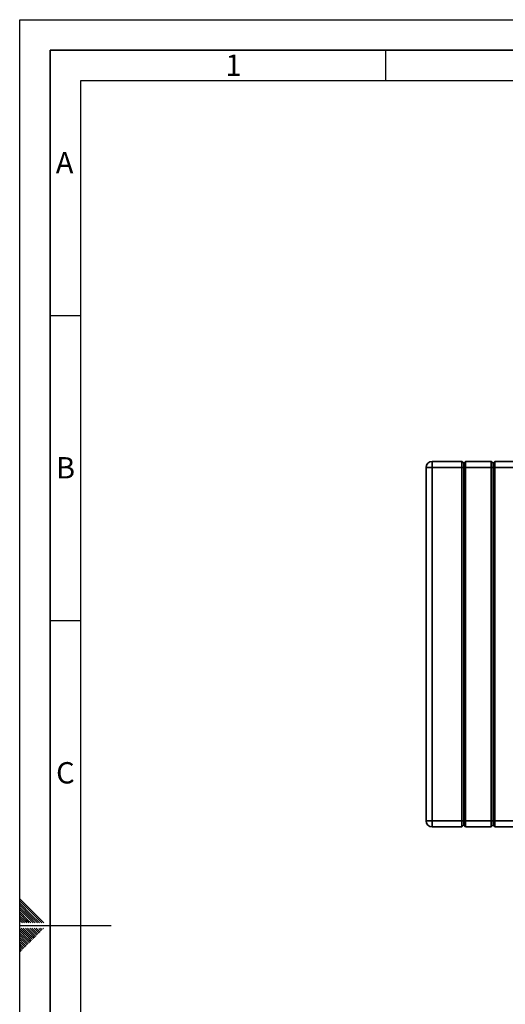
# Paper-space layout 'Blatt2' of a CAD drawing. Units: millimetres. Extents: x 0 to 4200, y 0 to 2970.
# Drawn here: x 0 to 796, y 1356 to 2970 of the extents above; entities that cross this region are included whole.
import ezdxf

# ---------------------------------------------------------------- set-up
doc = ezdxf.new("R2010")
doc.units = ezdxf.units.MM
doc.layers.add('61', color=7, linetype='Continuous')
doc.layers.add('62', color=7, linetype='Continuous')
doc.styles.add('SLDTEXTSTYLE0', font='TXT', dxfattribs={"width": 0.75})

psp = doc.layouts.new('Blatt2')

# ---------------------------------------------------------------- linework, layer by layer
at = {"color": 7, "linetype": 'Continuous', "lineweight": 35, "ltscale": 10}
for p, q in [((676.43, 2235.87), (676.43, 2245.87)), ((676.43, 2245.87), (725.43, 2245.87)), ((725.43, 2235.87), (725.43, 2245.87)), ((725.43, 2245.87), (728.43, 2242.87)), ((728.43, 2242.87), (731.43, 2245.87)), ((731.43, 2245.87), (731.43, 2235.87)), ((731.43, 2245.87), (773.43, 2245.87)), ((773.43, 2235.87), (773.43, 2245.87)), ((773.43, 2245.87), (776.43, 2242.87)), ((776.43, 2242.87), (779.43, 2245.87)), ((779.43, 2245.87), (779.43, 2235.87)), ((779.43, 2245.87), (821.43, 2245.87)), ((666.43, 2235.87), (676.43, 2235.87)), ((666.43, 1656.87), (666.43, 2235.87)), ((676.43, 2235.87), (676.43, 1656.87)), ((725.43, 2235.87), (676.43, 2235.87)), ((725.43, 1656.87), (725.43, 2235.87)), ((725.43, 2235.87), (728.43, 2235.87)), ((728.43, 2235.87), (728.43, 2242.87)), ((728.43, 2235.87), (731.43, 2235.87)), ((728.43, 1656.87), (728.43, 2235.87)), ((731.43, 2235.87), (731.43, 1656.87)), ((773.43, 2235.87), (731.43, 2235.87)), ((773.43, 1656.87), (773.43, 2235.87)), ((773.43, 2235.87), (776.43, 2235.87)), ((776.43, 2235.87), (776.43, 2242.87)), ((776.43, 2235.87), (779.43, 2235.87)), ((776.43, 1656.87), (776.43, 2235.87)), ((779.43, 2235.87), (779.43, 1656.87)), ((821.43, 2235.87), (779.43, 2235.87)), ((676.43, 1656.87), (666.43, 1656.87)), ((676.43, 1656.87), (725.43, 1656.87)), ((676.43, 1646.87), (676.43, 1656.87)), ((725.43, 1646.87), (676.43, 1646.87)), ((725.43, 1646.87), (725.43, 1656.87)), ((728.43, 1656.87), (725.43, 1656.87)), ((728.43, 1649.87), (725.43, 1646.87)), ((728.43, 1649.87), (728.43, 1656.87)), ((731.43, 1656.87), (728.43, 1656.87)), ((731.43, 1646.87), (728.43, 1649.87)), ((731.43, 1656.87), (731.43, 1646.87)), ((731.43, 1656.87), (773.43, 1656.87)), ((773.43, 1646.87), (731.43, 1646.87)), ((773.43, 1646.87), (773.43, 1656.87)), ((776.43, 1656.87), (773.43, 1656.87)), ((776.43, 1649.87), (773.43, 1646.87)), ((779.43, 1656.87), (776.43, 1656.87)), ((776.43, 1649.87), (776.43, 1656.87)), ((779.43, 1646.87), (776.43, 1649.87)), ((779.43, 1656.87), (779.43, 1646.87)), ((779.43, 1656.87), (821.43, 1656.87)), ((821.43, 1646.87), (779.43, 1646.87))]:
    psp.add_line(p, q, dxfattribs=at)
at = {"color": 7, "linetype": 'Continuous', "lineweight": 35, "ltscale": 100}
for centre, start, end in [((676.43, 2235.87), 90, 180), ((676.43, 1656.87), 180, 270)]:
    psp.add_arc(centre, 10, start, end, dxfattribs=at)
at = {"layer": '61', "ltscale": 10}
for p, q in [((0, 0), (0, 2970)), ((0, 2970), (4200, 2970))]:
    psp.add_line(p, q, dxfattribs=at)
at = {"layer": '61', "color": 7, "linetype": 'Continuous', "lineweight": 35, "ltscale": 10}
for p, q in [((4150, 2920), (50, 2920)), ((50, 2920), (50, 50))]:
    psp.add_line(p, q, dxfattribs=at)
at = {"layer": '61', "color": 7, "linetype": 'Continuous', "ltscale": 10}
for p, q in [((4100, 2870), (100, 2870)), ((100, 2870), (100, 100))]:
    psp.add_line(p, q, dxfattribs=at)
at = {"layer": '62', "color": 7, "linetype": 'Continuous', "ltscale": 10}
for p, q in [((600, 2920), (600, 2870)), ((50, 2485), (100, 2485)), ((50, 1985), (100, 1985)), ((23.14, 1505.81), (0, 1528.95)), ((21.37, 1504.04), (0, 1525.41)), ((19.6, 1502.28), (0, 1521.88)), ((17.84, 1500.51), (0, 1518.34)), ((16.07, 1498.74), (0, 1514.81)), ((14.3, 1496.97), (0, 1511.27)), ((12.53, 1495.2), (0, 1507.74)), ((10.76, 1493.44), (0, 1504.2)), ((32.68, 1489.2), (19.6, 1502.28)), ((36.21, 1489.2), (21.37, 1504.04)), ((39.75, 1489.2), (23.14, 1505.81)), ((9, 1491.67), (0, 1500.66)), ((7.23, 1489.9), (0, 1497.13)), ((4.39, 1489.2), (0, 1493.59)), ((0.86, 1489.2), (0, 1490.06)), ((0, 1485), (150, 1485)), ((7.93, 1489.2), (7.23, 1489.9)), ((11.46, 1489.2), (9, 1491.67)), ((15, 1489.2), (10.76, 1493.44)), ((18.54, 1489.2), (12.53, 1495.2)), ((22.07, 1489.2), (14.3, 1496.97)), ((25.61, 1489.2), (16.07, 1498.74)), ((29.14, 1489.2), (17.84, 1500.51)), ((15.3, 1464.35), (0, 1479.65)), ((13.53, 1462.58), (0, 1476.11)), ((11.77, 1460.81), (0, 1472.58)), ((10, 1459.04), (0, 1469.04)), ((17.07, 1466.12), (2.38, 1480.8)), ((18.84, 1467.88), (5.92, 1480.8)), ((20.61, 1469.65), (9.46, 1480.8)), ((22.37, 1471.42), (12.99, 1480.8)), ((24.14, 1473.19), (16.53, 1480.8)), ((25.91, 1474.95), (20.06, 1480.8)), ((24.73, 1465.53), (20.61, 1469.65)), ((26.5, 1467.3), (22.37, 1471.42)), ((27.68, 1476.72), (23.6, 1480.8)), ((28.26, 1469.06), (24.14, 1473.19)), ((30.03, 1470.83), (25.91, 1474.95)), ((29.44, 1478.49), (27.13, 1480.8)), ((31.8, 1472.6), (27.68, 1476.72)), ((33.57, 1474.37), (29.44, 1478.49)), ((35.33, 1476.13), (31.21, 1480.26)), ((37.1, 1477.9), (34.2, 1480.8)), ((38.87, 1479.67), (37.74, 1480.8)), ((8.23, 1457.28), (0, 1465.51)), ((6.46, 1455.51), (0, 1461.97)), ((4.7, 1453.74), (0, 1458.43)), ((2.93, 1451.97), (0, 1454.9)), ((8.82, 1449.62), (4.7, 1453.74)), ((10.59, 1451.39), (6.46, 1455.51)), ((12.35, 1453.15), (8.23, 1457.28)), ((14.12, 1454.92), (10, 1459.04)), ((15.89, 1456.69), (11.77, 1460.81)), ((17.66, 1458.46), (13.53, 1462.58)), ((19.42, 1460.22), (15.3, 1464.35)), ((21.19, 1461.99), (17.07, 1466.12)), ((22.96, 1463.76), (18.84, 1467.88)), ((1.16, 1450.2), (0, 1451.36)), ((3.52, 1444.32), (0, 1447.83)), ((1.75, 1442.55), (0, 1444.29)), ((5.28, 1446.08), (1.16, 1450.2)), ((7.05, 1447.85), (2.93, 1451.97))]:
    psp.add_line(p, q, dxfattribs=at)

# ---------------------------------------------------------------- texts
at = {"layer": '62', "ltscale": 10, "char_height": 35, "attachment_point": 2, "style": 'SLDTEXTSTYLE0'}
for s, insert in [('1', (350.73, 2912.9)), ('A', (73.74, 2752.9)), ('B', (75.15, 2252.9)), ('C', (74.95, 1752.9))]:
    psp.add_mtext(s, dxfattribs=dict(at, insert=insert))

doc.saveas('drawing.dxf')
